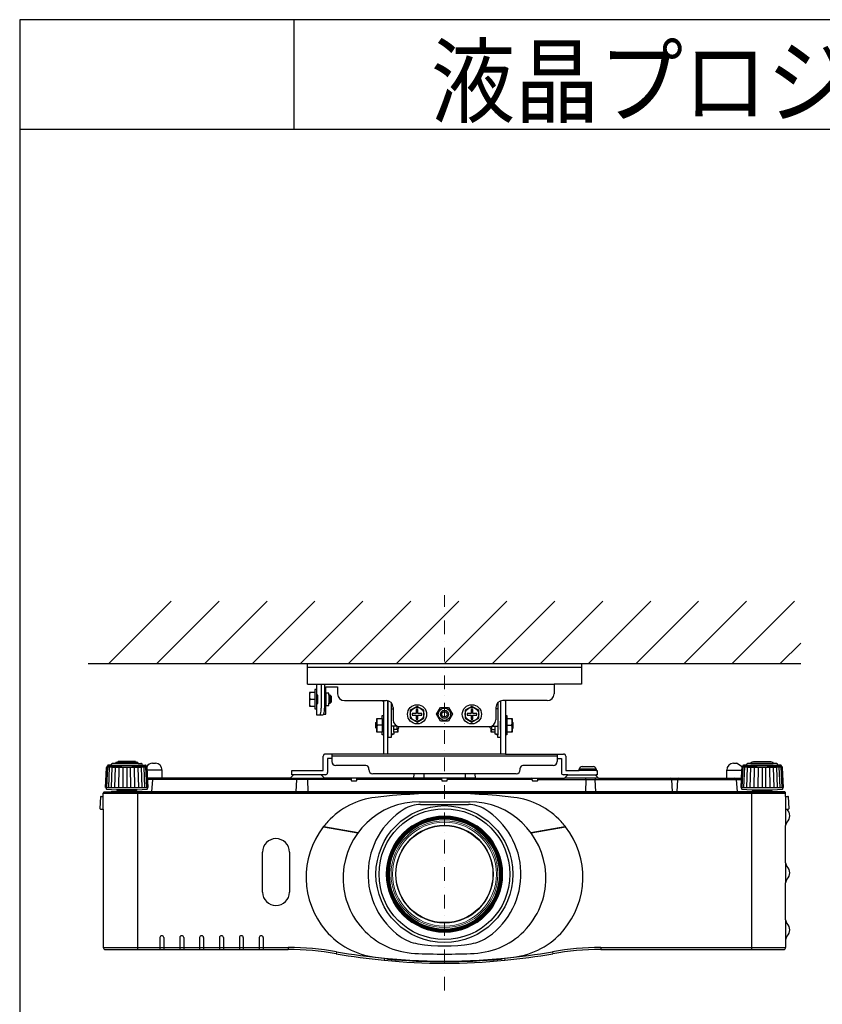
# Model space of a CAD drawing. Extents: x 1000 to 27000, y 2500 to 40000.
# Drawn here: x 1000 to 6857, y 32813 to 40000 of the extents above; entities that cross this region are included whole.
import ezdxf

# ---------------------------------------------------------------- set-up
doc = ezdxf.new("R2010")
doc.units = 0
doc.header["$LTSCALE"] = 400
doc.header["$MEASUREMENT"] = 0
doc.linetypes.add('DASHDOT', pattern=[1, 0.5, -0.25, 0, -0.25])
doc.layers.get('0').update_dxf_attribs({"linetype": 'CONTINUOUS'})
for name, color, linetype in [('MOJI', 7, 'CONTINUOUS'), ('SUGATA', 7, 'CONTINUOUS'), ('WAKU', 4, 'CONTINUOUS')]:
    doc.layers.add(name, color=color, linetype=linetype)
doc.layers.add('THUSIN', color=7, linetype='CONTINUOUS', lineweight=9)
doc.styles.get("Standard").update_dxf_attribs({"font": 'SIMPLEX', "bigfont": 'BIGFONT'})

# ---------------------------------------------------------------- blocks, each defined once
blk = doc.blocks.new('C11_CP-WX8265J_104S_SET_FL-701')
at = {"layer": 'SUGATA', "color": 1, "linetype": 'Continuous'}
for p, q in [((-1350, -3900), (-895, -3445)), ((-1000, -3900), (-545, -3445)), ((-650, -3900), (-195, -3445)), ((-300, -3900), (155, -3445)), ((50, -3900), (505, -3445)), ((400, -3900), (855, -3445)), ((750, -3900), (1205, -3445)), ((1100, -3900), (1555, -3445)), ((1450, -3900), (1905, -3445)), ((1800, -3900), (2255, -3445)), ((2150, -3900), (2605, -3445)), ((2500, -3900), (2955, -3445)), ((2850, -3900), (3305, -3445)), ((3200, -3900), (3655, -3445)), ((3550, -3900), (3700, -3750))]:
    blk.add_line(p, q, dxfattribs=at)
at = {"layer": 'SUGATA', "color": 3, "linetype": 'Continuous'}
blk.add_line((-1500, -3900), (3700, -3900), dxfattribs=at)
at = {"layer": 'SUGATA', "color": 2}
for p, q in [((100, -4050), (100, -3900)), ((100, -3900), (2100, -3900)), ((2100, -3900), (2100, -4050)), ((100, -4050), (165, -4050)), ((165, -4090), (155, -4090)), ((155, -4090), (155, -4110)), ((165, -4050), (165, -4090)), ((235, -4115), (235, -4070)), ((235, -4070), (320, -4070)), ((320, -4070), (320, -4120)), ((2100, -4050), (1900, -4050)), ((1900, -4050), (1900, -4120)), ((155, -4110), (115, -4110)), ((115, -4110), (115, -4210)), ((255, -4115), (235, -4115)), ((255, -4130), (255, -4115)), ((265, -4130), (255, -4130)), ((275, -4140), (265, -4130)), ((275, -4180), (275, -4140)), ((115, -4210), (155, -4210)), ((155, -4210), (155, -4230)), ((155, -4230), (165, -4230)), ((165, -4230), (165, -4275)), ((235, -4268), (235, -4205)), ((235, -4205), (255, -4205)), ((255, -4205), (255, -4190)), ((255, -4190), (265, -4190)), ((265, -4190), (275, -4180)), ((370, -4170), (675, -4170)), ((655.5, -4176.8), (650.9, -4170)), ((655.5, -4176.8), (655.5, -4280)), ((687.5, -4173.5), (686, -4171.2)), ((687.5, -4560), (687.5, -4173.5)), ((725, -4220), (725, -4310)), ((1475, -4220), (1475, -4310)), ((1512.5, -4173.5), (1514, -4171.2)), ((1512.5, -4560), (1512.5, -4173.5)), ((1850, -4170), (1525, -4170)), ((1544.5, -4176.8), (1549.1, -4170)), ((1544.5, -4176.8), (1544.5, -4280)), ((165, -4275), (212.6, -4275)), ((218.6, -4268), (235, -4268)), ((775, -4360), (1425, -4360)), ((655.5, -4420), (655.5, -4560)), ((1544.5, -4420), (1544.5, -4560)), ((215, -4680), (215, -4576)), ((655.5, -4560), (231, -4560)), ((277, -4592), (247, -4592)), ((247, -4592), (247, -4696)), ((277, -4560), (277, -4614)), ((1544.5, -4560), (1969, -4560)), ((1923, -4560), (1923, -4614)), ((1923, -4592), (1953, -4592)), ((1953, -4592), (1953, -4696)), ((1985, -4576), (1985, -4680)), ((-1374.2, -4805.4), (-1366.5, -4657.3)), ((-1359, -4649), (-1365.9, -4656)), ((-1359, -4649), (-1358.8, -4645.3)), ((-1330.2, -4641.6), (-1353.7, -4641.6)), ((-1330.2, -4641.6), (-1330.1, -4634.1)), ((-1300, -4629.1), (-1321, -4629.1)), ((-1300, -4629.1), (-1299.9, -4625.3)), ((-1281.5, -4620.6), (-1289.1, -4620.6)), ((-1154.5, -4620.6), (-1146.9, -4620.6)), ((-1136, -4629.1), (-1136.1, -4625.3)), ((-1136, -4629.1), (-1115, -4629.1)), ((-1105.8, -4641.6), (-1105.9, -4634.1)), ((-1105.8, -4641.6), (-1082.3, -4641.6)), ((-1077, -4649), (-1077.2, -4645.3)), ((-1077, -4649), (-1073.6, -4652.4)), ((-1030, -4627), (-1010, -4627)), ((527, -4644), (307, -4644)), ((547, -4674), (547, -4664)), ((1653, -4674), (1653, -4664)), ((1893, -4644), (1673, -4644)), ((2083.5, -4680), (2084, -4671)), ((2104, -4652), (2186, -4652)), ((2104, -4652), (2186, -4652)), ((2206, -4671), (2206.5, -4680)), ((3210, -4627), (3230, -4627)), ((3273.6, -4652.4), (3230, -4627)), ((3277, -4649), (3273.6, -4652.4)), ((3277, -4649), (3277.2, -4645.3)), ((3305.8, -4641.6), (3282.3, -4641.6)), ((3305.8, -4641.6), (3305.9, -4634.1)), ((3336, -4629.1), (3315, -4629.1)), ((3336, -4629.1), (3336.1, -4625.3)), ((3354.5, -4620.6), (3346.9, -4620.6)), ((3489.1, -4620.6), (3481.5, -4620.6)), ((3500, -4629.1), (3499.9, -4625.3)), ((3521, -4629.1), (3500, -4629.1)), ((3530.2, -4641.6), (3530.1, -4634.1)), ((3553.7, -4641.6), (3530.2, -4641.6)), ((3559, -4649), (3558.8, -4645.3)), ((3559, -4649), (3565.9, -4656)), ((3574.2, -4805.4), (3566.5, -4657.3)), ((-960, -4737), (-960, -4677)), ((-25, -4737), (-960, -4737)), ((-0.9, -4712.9), (-25, -4737)), ((-15, -4712), (-15, -4680)), ((-15, -4680), (215, -4680)), ((1.2, -4712), (-15, -4712)), ((231, -4712), (198.8, -4712)), ((225, -4737), (200.9, -4712.9)), ((875.2, -4737), (225, -4737)), ((1623, -4704), (577, -4704)), ((875.2, -4737), (878.1, -4704)), ((1321.9, -4704), (1324.8, -4737)), ((1324.8, -4737), (1975, -4737)), ((2001.2, -4712), (1969, -4712)), ((1975, -4737), (1999.1, -4712.9)), ((1985, -4680), (2083.5, -4680)), ((2206.5, -4680), (2215, -4680)), ((2208.1, -4712), (2208.6, -4720.6)), ((2215, -4712), (2208.1, -4712)), ((2208.6, -4720.6), (2225, -4737)), ((2215, -4680), (2215, -4712)), ((2225, -4737), (3160, -4737)), ((3160, -4737), (3160, -4677)), ((-1374.2, -4805.4), (-1369.4, -4805.4)), ((-1369.4, -4805.4), (-1369.4, -4812.6)), ((3569.4, -4812.6), (3569.4, -4805.4)), ((3569.4, -4805.4), (3574.2, -4805.4)), ((-1410.6, -4873.7), (-1415, -4957)), ((-1405.6, -4869), (-1390, -4869)), ((-1390, -4869), (-1390, -4845)), ((-1388, -4841), (-1388, -4839.9)), ((-1385.1, -4837), (-1332, -4837)), ((-1366.7, -4815.6), (-1293, -4822)), ((-1332, -4837), (-1289.9, -4834.8)), ((-1293, -4822), (-1289, -4826)), ((-1289, -4826), (-1289.8, -4834.3)), ((3489, -4826), (3493, -4822)), ((3489.8, -4834.3), (3489, -4826)), ((3585.1, -4837), (3492.7, -4837)), ((3493, -4822), (3566.7, -4815.6)), ((3588, -4839.9), (3588, -4841)), ((3590, -4869), (3590, -4845)), ((3590, -4869), (3605.6, -4869)), ((3615, -4957), (3610.6, -4873.7)), ((-1415, -4957.2), (-1415, -4957)), ((-1410.2, -4962), (-1390, -4962)), ((-1390, -4962), (-1390, -5972)), ((3598.8, -4962), (3610.2, -4962)), ((3590, -5354.7), (3590, -5082.9)), ((3590, -5771.1), (3590, -5499.3)), ((3590, -5915.9), (3590, -5972)), ((-1375, -5987), (-40, -5987)), ((2240, -5987), (3575, -5987))]:
    blk.add_line(p, q, dxfattribs=at)
at = {"layer": 'SUGATA', "color": 3}
for p, q in [((100, -3925), (2100, -3925)), ((165, -4050), (1900, -4050)), ((165, -4090), (165, -4230)), ((201, -4050), (201, -4225)), ((225, -4050), (225, -4225)), ((119.5, -4160), (155, -4160)), ((155, -4110), (155, -4210)), ((165, -4125), (170.4, -4125)), ((165, -4130), (172.3, -4130)), ((174.1, -4155), (174.1, -4165)), ((235, -4115), (235, -4205)), ((255, -4130), (255, -4190)), ((265, -4130), (265, -4190)), ((165, -4190), (172.3, -4190)), ((165, -4195), (170.4, -4195)), ((710, -4184.3), (710, -4420)), ((710, -4230), (725, -4230)), ((1490, -4230), (1475, -4230)), ((1490, -4184.3), (1490, -4420)), ((645.5, -4300), (645.5, -4400)), ((655.5, -4280), (655.5, -4420)), ((1544.5, -4280), (1544.5, -4420)), ((1554.5, -4300), (1554.5, -4400)), ((605.5, -4375.5), (605.5, -4324.5)), ((645.5, -4350), (610, -4350)), ((690, -4380), (690, -4320)), ((755.8, -4356.2), (710, -4356.2)), ((730, -4400), (730, -4356.2)), ((755.5, -4380), (730, -4380)), ((755.5, -4380), (755.5, -4356.2)), ((760, -4375.5), (755.5, -4380)), ((1440, -4375.5), (1444.5, -4380)), ((1444.2, -4356.2), (1490, -4356.2)), ((1444.5, -4380), (1444.5, -4356.2)), ((1444.5, -4380), (1470, -4380)), ((1470, -4400), (1470, -4356.2)), ((1510, -4380), (1510, -4320)), ((1554.5, -4350), (1590, -4350)), ((1594.5, -4375.5), (1594.5, -4324.5)), ((720, -4415), (710, -4415)), ((1480, -4415), (1490, -4415)), ((1923, -4576), (277, -4576)), ((1544.5, -4560), (655.5, -4560)), ((-1364.6, -4805.4), (-1357.3, -4653.6)), ((-1077, -4649), (-1359, -4649)), ((-1350.2, -4805.4), (-1343.8, -4654.3)), ((-1330.2, -4641.6), (-1105.8, -4641.6)), ((-1330.2, -4805.4), (-1324.9, -4655.2)), ((-1305.3, -4805.4), (-1301.4, -4656)), ((-1136, -4629.1), (-1300, -4629.1)), ((-1281.5, -4620.6), (-1154.5, -4620.6)), ((-1276.6, -4805.4), (-1274.1, -4656.8)), ((-1246, -4805.4), (-1244.3, -4657.1)), ((-1218, -4657.4), (-1218, -4805.4)), ((-1190, -4805.4), (-1191.7, -4657.1)), ((-1159.4, -4805.4), (-1161.9, -4656.8)), ((-1130.7, -4805.4), (-1134.6, -4656)), ((-1105.8, -4805.4), (-1111.1, -4655.2)), ((-1085.8, -4805.4), (-1092.2, -4654.3)), ((-1071.4, -4805.4), (-1078.7, -4653.6)), ((-1070.1, -4656), (-1073.6, -4652.4)), ((-1061.8, -4805.4), (-1069.5, -4657.3)), ((2206, -4671), (2084, -4671)), ((2206, -4671), (2084, -4671)), ((3269.5, -4657.3), (3268.5, -4677)), ((3273.6, -4652.4), (3270.1, -4656)), ((3271.4, -4805.4), (3278.7, -4653.6)), ((3559, -4649), (3277, -4649)), ((3285.8, -4805.4), (3292.2, -4654.3)), ((3305.8, -4641.6), (3530.2, -4641.6)), ((3305.8, -4805.4), (3311.1, -4655.2)), ((3330.7, -4805.4), (3334.6, -4656)), ((3336, -4629.1), (3500, -4629.1)), ((3481.5, -4620.6), (3354.5, -4620.6)), ((3359.4, -4805.4), (3361.9, -4656.8)), ((3390, -4805.4), (3391.7, -4657.1)), ((3418, -4657.4), (3418, -4805.4)), ((3446, -4805.4), (3444.3, -4657.1)), ((3476.6, -4805.4), (3474.1, -4656.8)), ((3505.3, -4805.4), (3501.4, -4656)), ((3530.2, -4805.4), (3524.9, -4655.2)), ((3550.2, -4805.4), (3543.8, -4654.3)), ((3564.6, -4805.4), (3557.3, -4653.6)), ((-960, -4677), (-1068.5, -4677)), ((-960, -4737), (-1065.4, -4737)), ((-25, -4737), (225, -4737)), ((198.8, -4712), (1.2, -4712)), ((418.6, -4741.6), (419.6, -4752.4)), ((460.4, -4752.4), (461.4, -4741.6)), ((1324.8, -4737), (875.2, -4737)), ((950, -4704), (950, -4737)), ((1078.6, -4741.6), (1079.6, -4752.4)), ((1120.4, -4752.4), (1121.4, -4741.6)), ((1250, -4704), (1250, -4737)), ((1738.6, -4741.6), (1739.6, -4752.4)), ((1780.4, -4752.4), (1781.4, -4741.6)), ((2225, -4737), (1975, -4737)), ((2001.2, -4712), (2208.1, -4712)), ((2206.5, -4680), (2083.5, -4680)), ((2200.9, -4712.9), (2208.6, -4720.6)), ((2200.9, -4712.9), (2208.6, -4720.6)), ((3160, -4677), (3268.5, -4677)), ((3160, -4737), (3265.3, -4737)), ((3268.5, -4677), (3261.8, -4805.4)), ((-1369.4, -4805.4), (-1061.8, -4805.4)), ((-1066.6, -4812.6), (-1066.6, -4805.4)), ((419, -4746.1), (-1064.9, -4746.1)), ((-1030, -4746.1), (-1038, -4837)), ((19.6, -4746.8), (16.2, -4837)), ((100.4, -4746.8), (103.8, -4837)), ((424.6, -4757), (455.4, -4757)), ((1079, -4746.1), (461, -4746.1)), ((1084.6, -4757), (1115.4, -4757)), ((1739, -4746.1), (1121, -4746.1)), ((1744.6, -4757), (1775.4, -4757)), ((1781, -4746.1), (3264.9, -4746.1)), ((2132.5, -4746.8), (2128.3, -4837)), ((2197.5, -4746.8), (2201.7, -4837)), ((2765, -4837), (2760.3, -4746.5)), ((2799.7, -4746.5), (2795, -4837)), ((3238, -4837), (3230, -4746.1)), ((3261.8, -4805.4), (3569.4, -4805.4)), ((3266.6, -4805.4), (3266.6, -4812.6)), ((-1390, -4845), (3590, -4845)), ((-1390, -4962), (-1390, -4869)), ((3585, -4840), (-1385, -4840)), ((3492.7, -4837), (-1332, -4837)), ((-1143, -4822), (-1293, -4822)), ((-1289, -4826), (-1288, -4827)), ((-1288, -4827), (-1148, -4827)), ((-1278, -4834), (-1278, -4830)), ((-1158, -4834), (-1158, -4830)), ((-1148, -4827), (-1143, -4822)), ((-1143, -4822), (-1069.3, -4815.6)), ((-1140, -4837), (-1140, -5987)), ((3269.3, -4815.6), (3343, -4822)), ((3340, -4837), (3340, -5987)), ((3343, -4822), (3348, -4827)), ((3343, -4822), (3493, -4822)), ((3348, -4827), (3488, -4827)), ((3358, -4834), (3358, -4830)), ((3478, -4834), (3478, -4830)), ((3489, -4826), (3488, -4827)), ((3590, -4869), (3590, -5082.9)), ((918.2, -4907.9), (1281.8, -4907.9)), ((925.4, -4929.1), (1274.6, -4929.1)), ((3590, -4962), (3598.8, -4962)), ((217.8, -5091.6), (468.5, -5135.8)), ((469.2, -5134.9), (220.6, -5091.1)), ((1979.4, -5091.1), (1730.8, -5134.9)), ((1731.5, -5135.8), (1982.2, -5091.6)), ((-228.5, -5568), (-228.5, -5276)), ((-31.5, -5276), (-31.5, -5568)), ((3590, -5354.7), (3590, -5499.3)), ((3590, -5771.1), (3590, -5915.9)), ((-976.8, -5900.5), (-976.8, -5987)), ((-948.2, -5900.5), (-948.2, -5987)), ((-831.8, -5900.5), (-831.8, -5987)), ((-803.2, -5900.5), (-803.2, -5987)), ((-686.8, -5900.5), (-686.8, -5987)), ((-658.2, -5900.5), (-658.2, -5987)), ((-541.8, -5900.5), (-541.8, -5987)), ((-513.2, -5900.5), (-513.2, -5987)), ((-396.8, -5900.5), (-396.8, -5987)), ((-368.2, -5900.5), (-368.2, -5987)), ((-251.8, -5900.5), (-251.8, -5987)), ((-223.2, -5900.5), (-223.2, -5987)), ((-1390, -5972), (-40, -5972)), ((-40, -5972), (-40, -5987)), ((312.6, -6002.9), (310, -6017.7)), ((1887.4, -6002.9), (1890, -6017.7)), ((2240, -5972), (3590, -5972)), ((2240, -5972), (2240, -5987)), ((661.5, -6050.7), (660, -6065.6)), ((685, -6056.8), (685, -6051.6)), ((1515, -6051.6), (1515, -6056.8)), ((1538.5, -6050.7), (1540, -6065.6))]:
    blk.add_line(p, q, dxfattribs=at)
at = {"layer": 'SUGATA', "color": 2}
for points in [[(687.5, -4320), (690, -4320), (690, -4172.4)], [(1510, -4172.4), (1510, -4320), (1512.5, -4320)], [(655.5, -4420), (655.5, -4420), (655.5, -4420), (645.5, -4420), (645.5, -4400), (605.5, -4400), (605.5, -4375.5), (600, -4370), (600, -4330), (605.5, -4324.5), (605.5, -4300), (645.5, -4300), (645.5, -4280), (655.5, -4280), (655.5, -4280)], [(1544.5, -4280), (1544.5, -4280), (1554.5, -4280), (1554.5, -4300), (1594.5, -4300), (1594.5, -4324.5), (1600, -4330), (1600, -4370), (1594.5, -4375.5), (1594.5, -4400), (1554.5, -4400), (1554.5, -4420), (1544.5, -4420), (1544.5, -4420)], [(765.5, -4359), (765.5, -4370), (760, -4375.5), (760, -4400), (730, -4400), (730, -4415), (720, -4415), (720, -4420), (710, -4420), (710, -4440), (690, -4440), (690, -4380), (687.5, -4380)], [(1512.5, -4380), (1510, -4380), (1510, -4440), (1490, -4440), (1490, -4420), (1480, -4420), (1480, -4415), (1470, -4415), (1470, -4400), (1440, -4400), (1440, -4375.5), (1434.5, -4370), (1434.5, -4359)], [(-1154.5, -4620.6), (-1154.5, -4615), (-1281.5, -4615), (-1281.5, -4620.6)], [(3354.5, -4620.6), (3354.5, -4615), (3481.5, -4615), (3481.5, -4620.6)]]:
    blk.add_lwpolyline(points, dxfattribs=at)
at = {"layer": 'SUGATA', "color": 1}
for points in [[(950, -4241.1), (900, -4212.3), (850, -4241.1), (850, -4298.9), (900, -4327.7), (950, -4298.9), (950, -4241.1)], [(935, -4276), (935, -4264), (906, -4264), (906, -4235), (894, -4235), (894, -4264), (865, -4264), (865, -4276), (894, -4276), (894, -4305), (906, -4305), (906, -4276), (935, -4276)], [(1070.9, -4220), (1129.1, -4220), (1157.5, -4270), (1129.1, -4320), (1070.9, -4320), (1042.5, -4270), (1070.9, -4220)], [(1350, -4241.1), (1300, -4212.3), (1250, -4241.1), (1250, -4298.9), (1300, -4327.7), (1350, -4298.9), (1350, -4241.1)], [(1335, -4276), (1335, -4264), (1306, -4264), (1306, -4235), (1294, -4235), (1294, -4264), (1265, -4264), (1265, -4276), (1294, -4276), (1294, -4305), (1306, -4305), (1306, -4276), (1335, -4276)]]:
    blk.add_lwpolyline(points, dxfattribs=at)
for centre, radius in [((900, -4270), 70), ((900, -4270), 50), ((1100, -4270), 45), ((1100, -4270), 30), ((1300, -4270), 70), ((1300, -4270), 50), ((1100, -4270), 20)]:
    blk.add_circle(centre, radius, dxfattribs=at)
at = {"layer": 'SUGATA', "color": 3}
for radius in [500, 477.7, 354]:
    blk.add_circle((1100, -5437), radius, dxfattribs=at)
at = {"layer": 'SUGATA', "color": 3, "lineweight": 9}
for radius in [424.6, 421, 418, 415, 412, 409, 406, 403, 401, 390, 379, 357]:
    blk.add_circle((1100, -5437), radius, dxfattribs=at)
at = {"layer": 'SUGATA', "color": 3}
for centre, radius, start, end in [((187.2, -4135), 72.2, 159.74384, 200.25616), ((187.2, -4185), 72.2, 159.74384, 200.25616), ((82, -4229), 119.1, 340.90229, 1.94429), ((105, -4229), 120.1, 341.03788, 1.90094), ((184.5, -4265.5), 10.3, 293.10335, 346.02871), ((677.7, -4325), 72.2, 159.74384, 200.25616), ((1522.3, -4325), 72.2, 339.74384, 20.25616), ((677.7, -4375), 72.2, 159.74384, 200.25616), ((682.5, -4373.9), 77.6, 340.35049, 358.83409), ((1517.5, -4373.9), 77.6, 181.16591, 199.64951), ((1522.3, -4375), 72.2, 339.74384, 20.25616), ((-1217.9, -2127.6), 2529.8, 266.70769, 273.28747), ((-1071.5, -4657.5), 2.03, 3.96842, 44.02908), ((-1071.5, -4657.4), 1.99, 2.98592, 3.70588), ((3271.5, -4657.5), 2.04, 143.77373, 176.69065), ((3271.5, -4657.4), 2, 135.70745, 143.4436), ((3418.1, -2127.6), 2529.8, 266.70769, 273.28747), ((-1020.1, -4747), 10, 90.00005, 175), ((10.5, -4746), 9.09, 354.48077, 79.8309), ((109.5, -4746), 9.09, 100.1691, 185.51923), ((413.7, -4742), 5, 5.00013, 90.00001), ((466.3, -4742), 5, 90, 175), ((1073.7, -4742), 5, 5.00013, 90.00001), ((1126.3, -4742), 5, 90, 175), ((1733.7, -4742), 5, 5.00013, 90.00001), ((1786.3, -4742), 5, 90, 175), ((2123.5, -4745.8), 9.04, 353.23397, 75.76737), ((2206.5, -4745.8), 9.04, 104.23263, 186.76603), ((2198.8, -4715), 3, 45, 90), ((2750.3, -4747), 10, 3, 90), ((2809.7, -4747), 10, 90, 177), ((3220.1, -4747), 10, 5, 90), ((-1069.6, -4812.6), 3, 275, 0), ((424.6, -4752), 5, 185.00032, 270.00043), ((455.4, -4752), 5, 269.99957, 354.99969), ((1084.6, -4752), 5, 185.00032, 270.00043), ((1115.4, -4752), 5, 269.99957, 354.99969), ((1744.6, -4752), 5, 185.00032, 270.00043), ((1775.4, -4752), 5, 269.99957, 354.99969), ((3269.6, -4812.6), 3, 180, 265), ((-1385, -4845), 5, 90, 126.8699), ((-1281, -4830), 3, 0, 90), ((-1275, -4834), 3, 180, 270), ((-1161, -4834), 3, 270, 0), ((-1155, -4830), 3, 90, 180), ((660.6, -5432.9), 560, 96.74746, 137.3601), ((1100, -9147), 4300, 83.25254, 96.74746), ((1539.4, -5432.9), 560, 42.6399, 83.25254), ((3355, -4830), 3, 0, 90), ((3361, -4834), 3, 180, 270), ((3475, -4834), 3, 270, 0), ((3481, -4830), 3, 90, 180), ((3585, -4845), 5, 53.1301, 90), ((918.2, -5466.4), 558.4, 90, 176.98563), ((925.4, -5157), 227.9, 90, 121.95275), ((1274.6, -5157), 227.9, 58.04725, 90), ((1281.8, -5466.4), 558.4, 3.01437, 90), ((1100, -5437), 557.9, 121.95275, 234.72658), ((1100, -5437), 557.9, 305.27342, 58.04725), ((690, -5460), 600, 142.20872, 220.50043), ((217.4, -5093.6), 2, 79.98194, 142.17937), ((690, -5460), 600, 137.3601, 141.66583), ((1510, -5460), 600, 38.33417, 42.6399), ((1510, -5460), 600, 319.49957, 37.79128), ((1982.6, -5093.6), 2, 37.82056, 100.01813), ((-130, -5276), 98.5, 0, 180), ((909.6, -5465.9), 549.8, 176.98563, 267.23766), ((1290.4, -5465.9), 549.8, 272.76234, 3.01437), ((-130, -5568), 98.5, 180, 0), ((-962.5, -5900.5), 14.3, 0, 180), ((-817.5, -5900.5), 14.3, 0, 180), ((-672.5, -5900.5), 14.3, 0, 180), ((-527.5, -5900.5), 14.3, 0, 180), ((-382.5, -5900.5), 14.3, 0, 180), ((-237.5, -5900.5), 14.3, 0, 180), ((659.6, -5486), 560, 220.50043, 263.23725), ((955.6, -5641.1), 307.9, 234.72658, 260.76926), ((1244.4, -5641.1), 307.9, 279.23074, 305.27342), ((1540.4, -5486), 560, 276.76275, 319.49957), ((1100, -4752.8), 1207.9, 260.76926, 279.23074), ((-40.1, -7998.7), 2026.7, 79.9771, 89.99772), ((1100.3, -1547.1), 4525, 259.97584, 264.43537), ((1100, -1520.5), 4499.8, 267.23766, 272.76234), ((1099.7, -1546.9), 4525.1, 275.56476, 280.02415), ((2240.1, -7998.7), 2026.7, 90.00231, 100.02275), ((1100, -1772), 4300, 263.23725, 276.76275), ((1100, -1549.5), 4522.5, 264.43598, 264.73514), ((1100, -1549.3), 4526.5, 264.73959, 275.26041), ((1100, -1549.5), 4522.5, 275.26486, 275.56397)]:
    blk.add_arc(centre, radius, start, end, dxfattribs=at)
at = {"layer": 'SUGATA', "color": 2}
for centre, radius, start, end in [((370, -4120), 50, 180, 270), ((1850, -4120), 50, 270, 0), ((675, -4220), 50, 0, 90), ((1525, -4220), 50, 90, 180), ((208.6, -4265.5), 10.3, 293.10335, 346.02871), ((775, -4310), 50, 180, 270), ((1425, -4310), 50, 270, 0), ((231, -4576), 16, 90, 180), ((1969, -4576), 16, 0, 90), ((-1364.5, -4657.4), 2, 135.70172, 177.0135), ((-1355.8, -4645.5), 3, 114.13787, 177), ((-1218, -4953), 340, 113.75429, 114.13787), ((-1353.7, -4644.6), 3, 90, 113.75429), ((-1327.1, -4634.1), 3, 108.88371, 179), ((-1218, -4953), 340, 107.79045, 108.88371), ((-1321, -4632.1), 3, 90, 107.79045), ((-1296.9, -4625.4), 3, 103.54291, 179), ((-1218, -4953), 340, 102.18229, 103.54291), ((-1289.1, -4623.6), 3, 90, 102.18229), ((-1146.9, -4623.6), 3, 77.81771, 90), ((-1218, -4953), 340, 76.45709, 77.81771), ((-1139.1, -4625.4), 3, 1, 76.45709), ((-1115, -4632.1), 3, 72.20955, 90), ((-1218, -4953), 340, 71.11629, 72.20955), ((-1108.9, -4634.1), 3, 1, 71.11629), ((-1082.3, -4644.6), 3, 66.24571, 90), ((-1218, -4953), 340, 65.86213, 66.24571), ((-1080.2, -4645.5), 3, 3, 65.86213), ((-1030, -4677), 50, 90, 150.59383), ((-1010, -4677), 50, 0, 90), ((307, -4614), 30, 180, 270), ((527, -4664), 20, 0, 90), ((1673, -4664), 20, 90, 180), ((1893, -4614), 30, 270, 0), ((2104, -4672), 20, 90, 177), ((2104, -4672), 20, 90, 177), ((2186, -4672), 20, 3, 90), ((2186, -4672), 20, 3, 90), ((3210, -4677), 50, 90, 180), ((3280.2, -4645.5), 3, 114.13787, 177), ((3418, -4953), 340, 113.75429, 114.13787), ((3282.3, -4644.6), 3, 90, 113.75429), ((3308.9, -4634.1), 3, 108.88371, 179), ((3418, -4953), 340, 107.79045, 108.88371), ((3315, -4632.1), 3, 90, 107.79045), ((3339.1, -4625.4), 3, 103.54291, 179), ((3418, -4953), 340, 102.18229, 103.54291), ((3346.9, -4623.6), 3, 90, 102.18229), ((3489.1, -4623.6), 3, 77.81771, 90), ((3418, -4953), 340, 76.45709, 77.81771), ((3496.9, -4625.4), 3, 1, 76.45709), ((3521, -4632.1), 3, 72.20955, 90), ((3418, -4953), 340, 71.11629, 72.20955), ((3527.1, -4634.1), 3, 1, 71.11629), ((3553.7, -4644.6), 3, 66.24571, 90), ((3418, -4953), 340, 65.86213, 66.24571), ((3555.8, -4645.5), 3, 3, 65.86213), ((3564.5, -4657.5), 2.03, 3.9804, 44.02868), ((1.2, -4715), 3, 90, 135), ((198.8, -4715), 3, 45, 90), ((231, -4696), 16, 270, 0), ((577, -4674), 30, 180, 270), ((1623, -4674), 30, 270, 0), ((1969, -4696), 16, 180, 270), ((2001.2, -4715), 3, 90, 135), ((-1366.4, -4812.6), 3, 180, 265), ((3566.4, -4812.6), 3, 275, 0), ((-1405.6, -4874), 5, 90.00178, 177.00009), ((-1385, -4845), 5, 126.8699, 180), ((-1385.1, -4839.9), 2.9, 90, 180), ((-1292.7, -4834), 3, 344.71347, 354.99997), ((3492.7, -4834), 3, 185.00003, 270.0003), ((3585.1, -4839.9), 2.9, 0, 90), ((3585, -4845), 5, 0, 53.1301), ((3605.6, -4874), 5, 2.99991, 89.99822), ((-1410.2, -4957.2), 4.8, 180, 270), ((3610.2, -4957.2), 4.8, 270, 0), ((3627, -4938.1), 37, 220.28286, 225.00242), ((3554.6, -5010.5), 65.4, 314.9978, 45.00217), ((3627, -5082.9), 37, 134.99764, 180.00039), ((3627, -5354.7), 37, 179.99946, 225.05282), ((3554.8, -5427), 65.2, 314.9474, 45.0526), ((3627, -5499.3), 37, 134.94718, 180.00054), ((3627, -5771.1), 37, 180.00036, 225.00242), ((3554.6, -5843.5), 65.4, 314.9978, 45.00217), ((3627, -5915.9), 37, 134.99764, 180.00039), ((-1375, -5972), 15, 180, 270), ((-40.1, -7998.7), 2011.7, 79.97712, 89.99771), ((1100.3, -1547), 4540, 259.97584, 264.43537), ((1099.7, -1546.9), 4540.1, 275.56476, 280.02415), ((2240.1, -7998.7), 2011.7, 90.00232, 100.02273), ((3575, -5972), 15, 270, 0), ((1100, -1549.3), 4537.6, 264.43596, 275.56399)]:
    blk.add_arc(centre, radius, start, end, dxfattribs=at)
at = {"layer": 'SUGATA', "color": 3}
for points, knots in [([(170.4, -4125), (170.5, -4125), (170.7, -4125.1), (170.9, -4125.3), (171.2, -4125.7), (171.4, -4126.4), (171.8, -4127.4), (172.1, -4128.6), (172.4, -4130.1), (172.7, -4131.9), (173.1, -4134.6), (173.5, -4138.5), (173.9, -4143.7), (174.1, -4149.2), (174.1, -4153), (174.1, -4155)], [0, 0, 0, 0, 0.011499, 0.019435, 0.029248, 0.054969, 0.089089, 0.131534, 0.182024, 0.240146, 0.305391, 0.454795, 0.624702, 0.808744, 1, 1, 1, 1]), ([(174.1, -4165), (174.1, -4167), (174.1, -4170.8), (173.9, -4176.3), (173.5, -4181.5), (173.1, -4185.4), (172.7, -4188.1), (172.4, -4189.9), (172.1, -4191.4), (171.8, -4192.6), (171.4, -4193.6), (171.2, -4194.3), (170.9, -4194.7), (170.7, -4194.9), (170.5, -4195), (170.4, -4195)], [0, 0, 0, 0, 0.191256, 0.375298, 0.545205, 0.694609, 0.759854, 0.817976, 0.868466, 0.910911, 0.945031, 0.970752, 0.980565, 0.988501, 1, 1, 1, 1]), ([(220.6, -5091.1), (220.2, -5091), (219.6, -5090.7), (219, -5089.8), (218.9, -5088.8), (219.1, -5088.1), (219.4, -5087.9)], [0, 0, 0, 0, 0.249997, 0.500018, 0.750025, 1, 1, 1, 1]), ([(1980.6, -5087.9), (1980.9, -5088.1), (1981.1, -5088.8), (1981, -5089.8), (1980.4, -5090.7), (1979.8, -5091), (1979.4, -5091.1)], [0, 0, 0, 0, 0.249987, 0.499991, 0.749992, 1, 1, 1, 1])]:
    blk.add_open_spline(points, degree=3, knots=knots, dxfattribs=at)
at = {"layer": 'THUSIN', "color": 7, "linetype": 'DASHDOT', "ltscale": 0.5}
blk.add_line((1100, -6287), (1100, -3400), dxfattribs=at)
at = {"layer": 'MOJI', "color": 7, "width": 0.9}
blk.add_text('液晶プロジェクター（低天井設置）', height=500, dxfattribs=at).set_placement((1000, 100))

msp = doc.modelspace()

# ---------------------------------------------------------------- linework, layer by layer
at = {"layer": 'WAKU'}
for p, q in [((3000, 40000), (3000, 39200)), ((1000, 39200), (27000, 39200))]:
    msp.add_line(p, q, dxfattribs=at)
at = {"layer": 'WAKU', "color": 5}
msp.add_lwpolyline([(1000, 2500), (27000, 2500), (27000, 40000), (1000, 40000)], close=True, dxfattribs=at)

# ---------------------------------------------------------------- block references
msp.add_blockref('C11_CP-WX8265J_104S_SET_FL-701', (3000, 39200))

doc.saveas('drawing.dxf')
